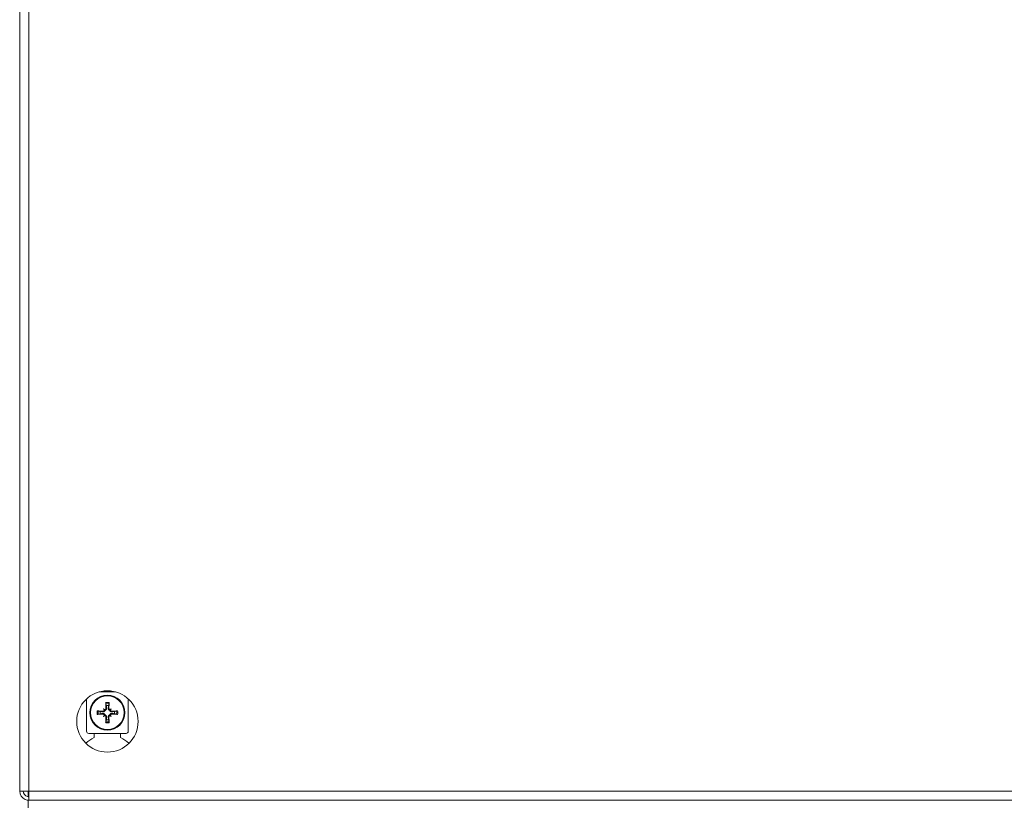
# Model space of a CAD drawing. Units: millimetres. Extents: x 3552 to 15574, y -1230 to 8065.
# Drawn here: x 11882 to 12106, y 2096 to 2274 of the extents above; entities that cross this region are included whole.
import ezdxf

# ---------------------------------------------------------------- set-up
doc = ezdxf.new("R2010")
doc.units = ezdxf.units.MM
doc.header["$LTSCALE"] = 20
for name, color, linetype, lineweight in [('AM_5', 3, 'Continuous', 25), ('Spigoli tangenti visibili(MAC_ISO)', 7, 'Continuous', 18), ('Spigoli visibili(MAC_ISO)', 7, 'Continuous', 35)]:
    doc.layers.add(name, color=color, linetype=linetype, lineweight=lineweight)
doc.styles.add('MAC_ISOTesto caratteri grandi', font='sanss___.ttf')
doc.dimstyles.new('CASTELMAC-MAC_ISOTesto caratteri grandi$0', dxfattribs={"dimscale": 10, "dimtxt": 6, "dimasz": 5, "dimexe": 1, "dimexo": 1, "dimgap": 0.75, "dimtad": 1, "dimdec": 0, "dimrnd": 1e-08, "dimdsep": 46, "dimtxsty": 'MAC_ISOTesto caratteri grandi', "dimcen": 0.09, "dimdle": 10, "dimclrd": 7, "dimclre": 7, "dimclrt": 7, "dimadec": 0, "dimazin": 2, "dimtfac": 0.625, "dimtdec": 0, "dimtmove": 0, "dimatfit": 3, "dimfxl": 1, "dimtolj": 1, "dimlwd": 15, "dimlwe": 15, "dimarcsym": 0})

# ---------------------------------------------------------------- blocks, each defined once
blk = doc.blocks.new('*D111')
at = {"layer": 'AM_5', "color": 7, "lineweight": 15, "transparency": 16777216}
for p, q in [((11970.58, 2875.55), (11719.41, 2875.55)), ((11729.41, 1424.34), (11729.41, 2825.55)), ((11944.61, 1374.34), (11719.41, 1374.34))]:
    blk.add_line(p, q, dxfattribs=at)
at = {"layer": 'AM_5', "color": 7, "transparency": 16777216}
for points in [[(11721.07, 2825.55), (11737.74, 2825.55), (11729.41, 2875.55)], [(11721.07, 1424.34), (11737.74, 1424.34), (11729.41, 1374.34)]]:
    blk.add_solid(points, dxfattribs=at)
at = {"layer": 'AM_5', "color": 7, "lineweight": 15, "transparency": 16777216, "insert": (11696.15, 2124.94), "char_height": 50, "attachment_point": 5, "rotation": 90, "style": 'MAC_ISOTesto caratteri grandi'}
blk.add_mtext('\\A1;1501', dxfattribs=at)

msp = doc.modelspace()

# ---------------------------------------------------------------- linework, layer by layer
at = {"layer": 'Spigoli tangenti visibili(MAC_ISO)', "lineweight": 15}
for p, q in [((11883.71, 3324.24), (11883.71, 2098.44)), ((11901.26, 2117.31), (11901.42, 2117.32)), ((11901.96, 2117.31), (11901.8, 2117.32)), ((11900.64, 2116.69), (11900.63, 2116.53)), ((11900.64, 2115.99), (11900.63, 2116.15)), ((11901.26, 2115.37), (11901.42, 2115.36)), ((11901.96, 2115.37), (11901.8, 2115.36)), ((11902.58, 2116.69), (11902.59, 2116.53)), ((11902.58, 2115.99), (11902.59, 2116.15)), ((11883.51, 2097.15), (11883.51, 2098.44)), ((11883.71, 2098.44), (12260.84, 2098.44)), ((11883.51, 1506.34), (11883.51, 2096.35))]:
    msp.add_line(p, q, dxfattribs=at)
for radius, start, end in [(2.35, 80.2904, 99.7096), (2.13, 79.8442, 100.1558), (2.35, 170.2904, 189.7096), (2.13, 169.8442, 190.1558), (2.13, 349.8442, 10.1558), (2.35, 350.2904, 9.7096), (2.35, 260.2904, 279.7096), (2.13, 259.8442, 280.1558)]:
    msp.add_arc((11901.61, 2116.34), radius, start, end, dxfattribs=at)
at = {"layer": 'Spigoli visibili(MAC_ISO)', "lineweight": 15}
for p, q in [((11881.61, 2098.44), (11881.61, 3324.24)), ((11896.86, 2112.09), (11896.86, 2119.48)), ((11899.76, 2121.09), (11903.46, 2121.09)), ((11906.36, 2119.48), (11906.36, 2112.09)), ((11900.73, 2117.22), (11900.89, 2117.06)), ((11900.89, 2117.06), (11901.07, 2116.88)), ((11902.33, 2117.06), (11902.15, 2116.88)), ((11902.49, 2117.22), (11902.33, 2117.06)), ((11900.73, 2115.46), (11900.89, 2115.62)), ((11900.89, 2115.62), (11901.07, 2115.8)), ((11902.33, 2115.62), (11902.15, 2115.8)), ((11902.49, 2115.46), (11902.33, 2115.62)), ((11905.86, 2111.59), (11897.36, 2111.59)), ((11898.61, 2110.66), (11898.61, 2111.59)), ((11904.61, 2111.59), (11904.61, 2110.66)), ((11883.71, 2098.44), (11881.61, 2098.44)), ((11883.71, 2098.44), (11883.71, 2097.14)), ((11883.71, 2096.34), (11883.71, 2097.14)), ((11883.71, 2097.14), (11883.71, 2097.14)), ((11883.71, 2096.34), (11883.72, 2096.34)), ((11883.72, 2096.34), (12260.86, 2096.34))]:
    msp.add_line(p, q, dxfattribs=at)
for centre, radius in [((11901.61, 2114.34), 7), ((11901.61, 2116.34), 4), ((11901.61, 2116.34), 3.84)]:
    msp.add_circle(centre, radius, dxfattribs=at)
for centre, radius, start, end in [((11901.61, 2116.34), 1.63, 80.8598, 99.1402), ((11901.61, 2116.34), 1.63, 170.8598, 189.1402), ((11901.61, 2116.34), 1.63, 350.8598, 9.1402), ((11901.61, 2116.34), 1.63, 260.8598, 279.1402), ((11901.61, 2104.34), 7, 115.3769, 134.4153), ((11897.36, 2112.09), 0.5, 180, 270), ((11901.61, 2104.34), 7, 45.5847, 64.6231), ((11905.86, 2112.09), 0.5, 270, 0)]:
    msp.add_arc(centre, radius, start, end, dxfattribs=at)
for centre, major_axis, ratio, start_param, end_param in [((11899.85, 2114.3), (4.32, -3.73), 0.5, 1.734646, 1.790433), ((11903.65, 2118.1), (-3.73, 4.32), 0.5, 1.351159, 1.406946), ((11900.99, 2117.27), (0.149, 0.172), 0.988452, 3.426658, 3.859903), ((11900.68, 2116.96), (0.172, 0.149), 0.988452, 5.564875, 5.99812), ((11901.88, 2116.35), (0.38, -6.48), 0.087156, 4.345327, 4.559945), ((11901.34, 2116.35), (0.38, 6.48), 0.087156, 4.864833, 5.079451), ((11903.37, 2114.3), (4.32, 3.73), 0.5, 1.351159, 1.406946), ((11902.24, 2117.27), (0.149, -0.172), 0.988452, 5.564875, 5.99812), ((11899.57, 2118.1), (-3.73, -4.32), 0.5, 1.734646, 1.790433), ((11902.54, 2116.96), (0.172, -0.149), 0.988452, 3.426658, 3.859903), ((11901.59, 2116.07), (-6.48, 0.38), 0.087156, 4.864833, 5.079451), ((11901.59, 2116.61), (6.48, 0.38), 0.087156, 4.345327, 4.559945), ((11903.65, 2114.58), (3.73, 4.32), 0.5, 1.734646, 1.790433), ((11899.85, 2118.38), (-4.32, -3.73), 0.5, 1.351159, 1.406946), ((11900.68, 2115.71), (-0.172, 0.149), 0.988452, 3.426658, 3.859903), ((11900.99, 2115.41), (-0.149, 0.172), 0.988452, 5.564875, 5.99812), ((11901.88, 2116.32), (-0.38, -6.48), 0.087156, 4.864833, 5.079451), ((11901.34, 2116.32), (-0.38, 6.48), 0.087156, 4.345327, 4.559945), ((11903.37, 2118.38), (-4.32, 3.73), 0.5, 1.734646, 1.790433), ((11902.24, 2115.41), (-0.149, -0.172), 0.988452, 3.426658, 3.859903), ((11899.57, 2114.58), (3.73, -4.32), 0.5, 1.351159, 1.406946), ((11902.54, 2115.71), (-0.172, -0.149), 0.988452, 5.564875, 5.99812), ((11901.63, 2116.07), (-6.48, -0.38), 0.087156, 4.345327, 4.559945), ((11901.63, 2116.61), (6.48, -0.38), 0.087156, 4.864833, 5.079451)]:
    msp.add_ellipse(centre, major_axis=major_axis, ratio=ratio, start_param=start_param, end_param=end_param, dxfattribs=at)
for points, knots in [([(11901.26, 2117.31), (11901.26, 2117.3), (11901.26, 2117.3), (11901.26, 2117.26), (11901.25, 2117.23), (11901.23, 2117.16), (11901.21, 2117.14), (11901.16, 2117.09), (11901.14, 2117.07), (11901.07, 2117.05), (11901.04, 2117.04), (11901, 2117.04), (11900.99, 2117.04), (11900.99, 2117.04)], [0.09679265, 0.09679265, 0.09679265, 0.09679265, 0.09834407, 0.09834407, 0.10790282, 0.10790282, 0.11746156, 0.11746156, 0.12696029, 0.12696029, 0.13645902, 0.13645902, 0.13875377, 0.13875377, 0.13875377, 0.13875377]), ([(11901.42, 2117.32), (11901.42, 2117.29), (11901.42, 2117.26), (11901.41, 2117.19), (11901.4, 2117.14), (11901.37, 2117.07), (11901.35, 2117.04), (11901.3, 2116.98), (11901.27, 2116.95), (11901.2, 2116.91), (11901.17, 2116.9), (11901.11, 2116.88), (11901.09, 2116.88), (11901.07, 2116.88)], [0.16615385, 0.16615385, 0.16615385, 0.16615385, 0.17544293, 0.17544293, 0.18874259, 0.18874259, 0.20014526, 0.20014526, 0.21154792, 0.21154792, 0.22295059, 0.22295059, 0.22816686, 0.22816686, 0.22816686, 0.22816686]), ([(11901.23, 2118.44), (11901.23, 2118.45), (11901.23, 2118.46), (11901.23, 2118.48), (11901.22, 2118.5), (11901.22, 2118.54), (11901.22, 2118.57), (11901.22, 2118.61), (11901.22, 2118.63), (11901.21, 2118.65)], [0.0580526, 0.0580526, 0.0580526, 0.0580526, 0.06318501, 0.06318501, 0.06948243, 0.06948243, 0.07582165, 0.07582165, 0.0817665, 0.0817665, 0.0817665, 0.0817665]), ([(11902.15, 2116.88), (11902.13, 2116.88), (11902.11, 2116.88), (11902.06, 2116.9), (11902.02, 2116.91), (11901.95, 2116.95), (11901.92, 2116.98), (11901.87, 2117.04), (11901.85, 2117.07), (11901.82, 2117.14), (11901.81, 2117.19), (11901.8, 2117.26), (11901.8, 2117.29), (11901.8, 2117.32)], [0.19492899, 0.19492899, 0.19492899, 0.19492899, 0.20014526, 0.20014526, 0.21154792, 0.21154792, 0.22295059, 0.22295059, 0.23435326, 0.23435326, 0.24765292, 0.24765292, 0.256942, 0.256942, 0.256942, 0.256942]), ([(11902.24, 2117.04), (11902.22, 2117.04), (11902.21, 2117.04), (11902.17, 2117.04), (11902.13, 2117.05), (11902.07, 2117.08), (11902.05, 2117.1), (11902, 2117.15), (11901.99, 2117.18), (11901.96, 2117.24), (11901.96, 2117.28), (11901.96, 2117.31)], [-0.04192862, -0.04192862, -0.04192862, -0.04192862, -0.0382736, -0.0382736, -0.02876347, -0.02876347, -0.01925333, -0.01925333, -0.00962667, -0.00962667, 0, 0, 0, 0]), ([(11902.01, 2118.65), (11902.01, 2118.63), (11902, 2118.61), (11902, 2118.57), (11902, 2118.54), (11902, 2118.5), (11901.99, 2118.48), (11901.99, 2118.46), (11901.99, 2118.45), (11901.99, 2118.44)], [0.01943119, 0.01943119, 0.01943119, 0.01943119, 0.02537605, 0.02537605, 0.03171526, 0.03171526, 0.03801268, 0.03801268, 0.04314509, 0.04314509, 0.04314509, 0.04314509]), ([(11899.3, 2116.73), (11899.32, 2116.73), (11899.34, 2116.73), (11899.38, 2116.73), (11899.41, 2116.73), (11899.45, 2116.73), (11899.47, 2116.72), (11899.49, 2116.72), (11899.5, 2116.72), (11899.51, 2116.72)], [0.01943119, 0.01943119, 0.01943119, 0.01943119, 0.02537605, 0.02537605, 0.03171526, 0.03171526, 0.03801268, 0.03801268, 0.04314509, 0.04314509, 0.04314509, 0.04314509]), ([(11899.51, 2115.96), (11899.5, 2115.96), (11899.49, 2115.96), (11899.47, 2115.96), (11899.45, 2115.95), (11899.41, 2115.95), (11899.38, 2115.95), (11899.34, 2115.95), (11899.32, 2115.94), (11899.3, 2115.94)], [0.0580526, 0.0580526, 0.0580526, 0.0580526, 0.06318501, 0.06318501, 0.06948243, 0.06948243, 0.07582165, 0.07582165, 0.0817665, 0.0817665, 0.0817665, 0.0817665]), ([(11901.07, 2116.88), (11901.07, 2116.86), (11901.07, 2116.84), (11901.05, 2116.78), (11901.04, 2116.75), (11901, 2116.68), (11900.97, 2116.65), (11900.91, 2116.6), (11900.88, 2116.58), (11900.81, 2116.55), (11900.76, 2116.54), (11900.69, 2116.53), (11900.66, 2116.53), (11900.63, 2116.53)], [0.19492899, 0.19492899, 0.19492899, 0.19492899, 0.20014526, 0.20014526, 0.21154792, 0.21154792, 0.22295059, 0.22295059, 0.23435326, 0.23435326, 0.24765292, 0.24765292, 0.256942, 0.256942, 0.256942, 0.256942]), ([(11900.63, 2116.15), (11900.66, 2116.15), (11900.69, 2116.15), (11900.76, 2116.14), (11900.81, 2116.13), (11900.88, 2116.1), (11900.91, 2116.08), (11900.97, 2116.03), (11901, 2116), (11901.04, 2115.93), (11901.05, 2115.89), (11901.07, 2115.84), (11901.07, 2115.82), (11901.07, 2115.8)], [0.16615385, 0.16615385, 0.16615385, 0.16615385, 0.17544293, 0.17544293, 0.18874259, 0.18874259, 0.20014526, 0.20014526, 0.21154792, 0.21154792, 0.22295059, 0.22295059, 0.22816686, 0.22816686, 0.22816686, 0.22816686]), ([(11900.91, 2116.96), (11900.91, 2116.95), (11900.91, 2116.94), (11900.91, 2116.9), (11900.9, 2116.86), (11900.87, 2116.8), (11900.85, 2116.77), (11900.8, 2116.73), (11900.77, 2116.71), (11900.71, 2116.69), (11900.67, 2116.69), (11900.64, 2116.69)], [-0.04192862, -0.04192862, -0.04192862, -0.04192862, -0.0382736, -0.0382736, -0.02876347, -0.02876347, -0.01925333, -0.01925333, -0.00962667, -0.00962667, 0, 0, 0, 0]), ([(11900.64, 2115.99), (11900.65, 2115.99), (11900.65, 2115.99), (11900.69, 2115.99), (11900.72, 2115.98), (11900.79, 2115.96), (11900.81, 2115.94), (11900.86, 2115.89), (11900.88, 2115.86), (11900.9, 2115.8), (11900.91, 2115.77), (11900.91, 2115.73), (11900.91, 2115.72), (11900.91, 2115.71)], [0.09679291, 0.09679291, 0.09679291, 0.09679291, 0.09834432, 0.09834432, 0.10790307, 0.10790307, 0.11746182, 0.11746182, 0.12696054, 0.12696054, 0.13645927, 0.13645927, 0.13875402, 0.13875402, 0.13875402, 0.13875402]), ([(11900.99, 2115.64), (11901, 2115.64), (11901.01, 2115.64), (11901.05, 2115.64), (11901.09, 2115.63), (11901.15, 2115.6), (11901.17, 2115.58), (11901.22, 2115.53), (11901.24, 2115.5), (11901.26, 2115.44), (11901.26, 2115.4), (11901.26, 2115.37)], [-0.04192862, -0.04192862, -0.04192862, -0.04192862, -0.0382736, -0.0382736, -0.02876347, -0.02876347, -0.01925333, -0.01925333, -0.00962667, -0.00962667, 0, 0, 0, 0]), ([(11901.07, 2115.8), (11901.09, 2115.8), (11901.11, 2115.8), (11901.17, 2115.78), (11901.2, 2115.77), (11901.27, 2115.73), (11901.3, 2115.7), (11901.35, 2115.64), (11901.37, 2115.6), (11901.4, 2115.54), (11901.41, 2115.49), (11901.42, 2115.42), (11901.42, 2115.39), (11901.42, 2115.36)], [0.19492899, 0.19492899, 0.19492899, 0.19492899, 0.20014526, 0.20014526, 0.21154792, 0.21154792, 0.22295059, 0.22295059, 0.23435326, 0.23435326, 0.24765292, 0.24765292, 0.256942, 0.256942, 0.256942, 0.256942]), ([(11901.8, 2115.36), (11901.8, 2115.39), (11901.8, 2115.42), (11901.81, 2115.49), (11901.82, 2115.54), (11901.85, 2115.6), (11901.87, 2115.64), (11901.92, 2115.7), (11901.95, 2115.73), (11902.02, 2115.77), (11902.06, 2115.78), (11902.11, 2115.8), (11902.13, 2115.8), (11902.15, 2115.8)], [0.16615385, 0.16615385, 0.16615385, 0.16615385, 0.17544293, 0.17544293, 0.18874259, 0.18874259, 0.20014526, 0.20014526, 0.21154792, 0.21154792, 0.22295059, 0.22295059, 0.22816686, 0.22816686, 0.22816686, 0.22816686]), ([(11901.96, 2115.37), (11901.96, 2115.38), (11901.96, 2115.38), (11901.96, 2115.42), (11901.97, 2115.45), (11901.99, 2115.51), (11902.01, 2115.54), (11902.06, 2115.59), (11902.09, 2115.61), (11902.15, 2115.63), (11902.18, 2115.64), (11902.22, 2115.64), (11902.23, 2115.64), (11902.24, 2115.64)], [0.09679265, 0.09679265, 0.09679265, 0.09679265, 0.09834407, 0.09834407, 0.10790282, 0.10790282, 0.11746156, 0.11746156, 0.12696029, 0.12696029, 0.13645902, 0.13645902, 0.13875377, 0.13875377, 0.13875377, 0.13875377]), ([(11902.59, 2116.53), (11902.56, 2116.53), (11902.53, 2116.53), (11902.46, 2116.54), (11902.41, 2116.55), (11902.34, 2116.58), (11902.31, 2116.6), (11902.25, 2116.65), (11902.22, 2116.68), (11902.18, 2116.75), (11902.17, 2116.78), (11902.15, 2116.84), (11902.15, 2116.86), (11902.15, 2116.88)], [0.16615385, 0.16615385, 0.16615385, 0.16615385, 0.17544293, 0.17544293, 0.18874259, 0.18874259, 0.20014526, 0.20014526, 0.21154792, 0.21154792, 0.22295059, 0.22295059, 0.22816686, 0.22816686, 0.22816686, 0.22816686]), ([(11902.15, 2115.8), (11902.15, 2115.82), (11902.15, 2115.84), (11902.17, 2115.89), (11902.18, 2115.93), (11902.22, 2116), (11902.25, 2116.03), (11902.31, 2116.08), (11902.34, 2116.1), (11902.41, 2116.13), (11902.46, 2116.14), (11902.53, 2116.15), (11902.56, 2116.15), (11902.59, 2116.15)], [0.19492899, 0.19492899, 0.19492899, 0.19492899, 0.20014526, 0.20014526, 0.21154792, 0.21154792, 0.22295059, 0.22295059, 0.23435326, 0.23435326, 0.24765292, 0.24765292, 0.256942, 0.256942, 0.256942, 0.256942]), ([(11902.58, 2116.69), (11902.57, 2116.69), (11902.57, 2116.69), (11902.53, 2116.69), (11902.5, 2116.69), (11902.44, 2116.72), (11902.41, 2116.74), (11902.36, 2116.79), (11902.34, 2116.81), (11902.32, 2116.88), (11902.31, 2116.91), (11902.31, 2116.95), (11902.31, 2116.96), (11902.31, 2116.96)], [0.09679265, 0.09679265, 0.09679265, 0.09679265, 0.09834407, 0.09834407, 0.10790282, 0.10790282, 0.11746156, 0.11746156, 0.12696029, 0.12696029, 0.13645902, 0.13645902, 0.13875377, 0.13875377, 0.13875377, 0.13875377]), ([(11902.31, 2115.71), (11902.31, 2115.73), (11902.31, 2115.74), (11902.31, 2115.78), (11902.32, 2115.82), (11902.35, 2115.88), (11902.37, 2115.9), (11902.42, 2115.95), (11902.45, 2115.96), (11902.51, 2115.99), (11902.55, 2115.99), (11902.58, 2115.99)], [-0.04192862, -0.04192862, -0.04192862, -0.04192862, -0.0382736, -0.0382736, -0.02876347, -0.02876347, -0.01925333, -0.01925333, -0.00962667, -0.00962667, 0, 0, 0, 0]), ([(11903.71, 2116.72), (11903.72, 2116.72), (11903.73, 2116.72), (11903.75, 2116.72), (11903.78, 2116.73), (11903.81, 2116.73), (11903.84, 2116.73), (11903.88, 2116.73), (11903.9, 2116.73), (11903.92, 2116.73)], [0.0580526, 0.0580526, 0.0580526, 0.0580526, 0.06318501, 0.06318501, 0.06948243, 0.06948243, 0.07582165, 0.07582165, 0.0817665, 0.0817665, 0.0817665, 0.0817665]), ([(11903.92, 2115.94), (11903.9, 2115.94), (11903.88, 2115.95), (11903.84, 2115.95), (11903.81, 2115.95), (11903.78, 2115.95), (11903.75, 2115.96), (11903.73, 2115.96), (11903.72, 2115.96), (11903.71, 2115.96)], [0.01943119, 0.01943119, 0.01943119, 0.01943119, 0.02537605, 0.02537605, 0.03171526, 0.03171526, 0.03801268, 0.03801268, 0.04314509, 0.04314509, 0.04314509, 0.04314509]), ([(11901.21, 2114.03), (11901.22, 2114.05), (11901.22, 2114.07), (11901.22, 2114.11), (11901.22, 2114.14), (11901.22, 2114.17), (11901.23, 2114.19), (11901.23, 2114.22), (11901.23, 2114.23), (11901.23, 2114.24)], [0.01943119, 0.01943119, 0.01943119, 0.01943119, 0.02537605, 0.02537605, 0.03171526, 0.03171526, 0.03801268, 0.03801268, 0.04314509, 0.04314509, 0.04314509, 0.04314509]), ([(11901.99, 2114.24), (11901.99, 2114.23), (11901.99, 2114.22), (11901.99, 2114.19), (11902, 2114.17), (11902, 2114.14), (11902, 2114.11), (11902, 2114.07), (11902.01, 2114.05), (11902.01, 2114.03)], [0.0580526, 0.0580526, 0.0580526, 0.0580526, 0.06318501, 0.06318501, 0.06948243, 0.06948243, 0.07582165, 0.07582165, 0.0817665, 0.0817665, 0.0817665, 0.0817665]), ([(11881.61, 2098.44), (11881.61, 2097.63), (11882.13, 2096.83), (11882.88, 2096.51), (11883.14, 2096.4), (11883.43, 2096.34), (11883.71, 2096.34)], [0, 0, 0, 0, 1.163178, 1.163178, 1.163178, 1.570796, 1.570796, 1.570796, 1.570796]), ([(11882.41, 2098.44), (11882.41, 2097.87), (11882.83, 2097.33), (11883.38, 2097.18), (11883.49, 2097.15), (11883.6, 2097.14), (11883.71, 2097.14)], [0, 0, 0, 0, 1.31134, 1.31134, 1.31134, 1.570796, 1.570796, 1.570796, 1.570796]), ([(11883.71, 2098.44), (11883.71, 2097.63), (11883.71, 2096.83), (11883.72, 2096.51), (11883.72, 2096.4), (11883.72, 2096.34), (11883.72, 2096.34)], [0, 0, 0, 0, 1.163178, 1.163178, 1.163178, 1.570796, 1.570796, 1.570796, 1.570796])]:
    msp.add_open_spline(points, degree=3, knots=knots, dxfattribs=at)
for points, weights in [([(11901.23, 2118.44), (11901.3, 2118.16), (11901.35, 2117.94)], [1.00209667782, 1.01008152191, 1]), ([(11901.35, 2117.94), (11901.39, 2117.55), (11901.42, 2117.32)], [1, 1.29673885235, 1.58322555092]), ([(11901.8, 2117.32), (11901.83, 2117.55), (11901.87, 2117.94)], [1.58322555091, 1.29673885235, 1]), ([(11901.87, 2117.94), (11901.92, 2118.16), (11901.99, 2118.44)], [1, 1.01008152159, 1.00209667776]), ([(11900.01, 2116.6), (11899.79, 2116.65), (11899.51, 2116.72)], [1, 1.01008152165, 1.00209667777]), ([(11899.51, 2115.96), (11899.79, 2116.03), (11900.01, 2116.08)], [1.00209667784, 1.010081522, 1]), ([(11900.63, 2116.53), (11900.4, 2116.56), (11900.01, 2116.6)], [1.58322555091, 1.29673885235, 1]), ([(11900.01, 2116.08), (11900.4, 2116.12), (11900.63, 2116.15)], [1, 1.29673885235, 1.58322555092]), ([(11901.42, 2115.36), (11901.39, 2115.12), (11901.35, 2114.73)], [1.58322555091, 1.29673885235, 1]), ([(11901.87, 2114.73), (11901.83, 2115.12), (11901.8, 2115.36)], [1, 1.29673885235, 1.58322555092]), ([(11903.22, 2116.6), (11902.83, 2116.56), (11902.59, 2116.53)], [1, 1.29673885235, 1.58322555092]), ([(11902.59, 2116.15), (11902.83, 2116.12), (11903.22, 2116.08)], [1.58322555091, 1.29673885235, 1]), ([(11903.71, 2116.72), (11903.43, 2116.65), (11903.22, 2116.6)], [1.00209667778, 1.01008152172, 1]), ([(11903.22, 2116.08), (11903.43, 2116.03), (11903.71, 2115.96)], [1, 1.01008152167, 1.00209667777]), ([(11901.35, 2114.73), (11901.3, 2114.52), (11901.23, 2114.24)], [1, 1.01008152191, 1.00209667782]), ([(11901.99, 2114.24), (11901.92, 2114.52), (11901.87, 2114.73)], [1.00209667775, 1.01008152155, 1])]:
    msp.add_rational_spline(points, weights, degree=2, dxfattribs=at)

# ---------------------------------------------------------------- dimensions: what is measured, and where the dimension line sits
at = {"layer": 'AM_5', "lineweight": 15}
dim = msp.add_linear_dim(base=(11729.41, 2875.55), p1=(11954.61, 1374.34), p2=(11980.58, 2875.55), angle=90, dimstyle='CASTELMAC-MAC_ISOTesto caratteri grandi$0', override={"dimtxt": 5, "dimcen": 280.022608}, dxfattribs=at)
dim.commit()
dim.dimension.update_dxf_attribs({"geometry": '*D111', "text_midpoint": (11696.15, 2124.94)})

doc.saveas('drawing.dxf')
